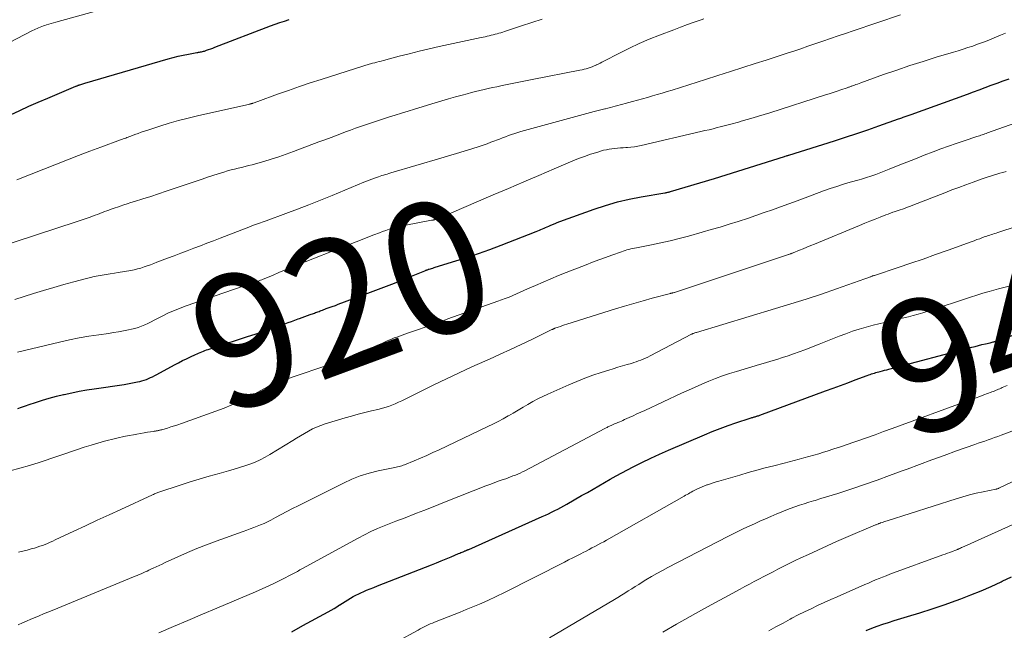
# Model space of a CAD drawing. Units: feet. Extents: x 1935000 to 1940048, y 540000 to 545000.
# Drawn here: x 1935081 to 1935229, y 540089 to 540182 of the extents above; entities that cross this region are included whole.
import ezdxf
from ezdxf.enums import TextEntityAlignment as Align

# ---------------------------------------------------------------- set-up
doc = ezdxf.new("R2010")
doc.units = ezdxf.units.FT
doc.header["$LTSCALE"] = 100
doc.header["$MEASUREMENT"] = 0
for name, color, linetype, lineweight in [('CONTOUR INDEX', 32, 'Continuous', 25), ('CONTOUR INDEX LABEL', 7, 'Continuous', 15), ('CONTOUR INTERMEDIATE', 40, 'Continuous', 15)]:
    doc.layers.add(name, color=color, linetype=linetype, lineweight=lineweight)
doc.styles.add('slant', font='romans.shx', dxfattribs={"oblique": 14.999978})

msp = doc.modelspace()

# ---------------------------------------------------------------- linework, layer by layer
at = {"layer": 'CONTOUR INDEX', "flags": 128}
for points, elevation in [([(1935079.12, 540167.31), (1935080.51, 540167.95), (1935081.91, 540168.58), (1935083.32, 540169.2), (1935084.73, 540169.81), (1935086.14, 540170.41), (1935088.97, 540171.6), (1935089.04, 540171.63), (1935089.11, 540171.66), (1935089.19, 540171.69), (1935089.26, 540171.72), (1935089.34, 540171.75), (1935089.41, 540171.77), (1935089.49, 540171.8), (1935089.56, 540171.82), (1935089.72, 540171.87), (1935089.88, 540171.92), (1935090.03, 540171.97), (1935090.19, 540172.02), (1935090.35, 540172.07), (1935102.9, 540175.75), (1935103.66, 540175.96), (1935104.42, 540176.15), (1935105.19, 540176.32), (1935105.96, 540176.46), (1935107.22, 540176.68), (1935107.37, 540176.7), (1935107.51, 540176.73), (1935107.66, 540176.76), (1935107.81, 540176.78), (1935107.95, 540176.81), (1935108.1, 540176.85), (1935108.24, 540176.89), (1935108.38, 540176.93), (1935108.71, 540177.05), (1935109.02, 540177.16), (1935109.33, 540177.27), (1935109.63, 540177.38), (1935109.94, 540177.49), (1935118.36, 540180.72), (1935119.06, 540180.98), (1935119.77, 540181.23), (1935120.48, 540181.45), (1935121.19, 540181.67)], 900), ([(1935080.21, 540122.96), (1935080.78, 540123.16), (1935081.36, 540123.35), (1935081.93, 540123.54), (1935082.88, 540123.86), (1935083.93, 540124.2), (1935084.98, 540124.51), (1935086.05, 540124.8), (1935087.12, 540125.06), (1935087.23, 540125.08), (1935088.36, 540125.32), (1935089.49, 540125.55), (1935090.63, 540125.74), (1935091.77, 540125.93), (1935096.27, 540126.59), (1935096.78, 540126.67), (1935097.29, 540126.76), (1935097.79, 540126.85), (1935098.3, 540126.96), (1935098.62, 540127.03), (1935098.96, 540127.11), (1935099.29, 540127.21), (1935099.62, 540127.33), (1935099.94, 540127.46), (1935100.26, 540127.6), (1935100.57, 540127.75), (1935100.88, 540127.91), (1935101.19, 540128.08), (1935103.87, 540129.54), (1935104.46, 540129.86), (1935105.06, 540130.17), (1935105.67, 540130.46), (1935106.28, 540130.75), (1935107.04, 540131.1), (1935107.27, 540131.2), (1935107.51, 540131.31), (1935107.75, 540131.41), (1935107.99, 540131.51), (1935108.23, 540131.6), (1935108.47, 540131.69), (1935108.72, 540131.78), (1935108.96, 540131.87), (1935109.84, 540132.17), (1935110.53, 540132.41), (1935111.22, 540132.64), (1935111.91, 540132.86), (1935112.61, 540133.08), (1935114.91, 540133.81), (1935116.03, 540134.16), (1935117.13, 540134.53), (1935118.24, 540134.91), (1935119.34, 540135.3), (1935120.53, 540135.73), (1935121.03, 540135.91), (1935121.53, 540136.1), (1935122.03, 540136.28), (1935122.53, 540136.46), (1935122.72, 540136.53), (1935123.13, 540136.68), (1935123.54, 540136.83), (1935123.94, 540136.97), (1935124.35, 540137.12), (1935124.83, 540137.29), (1935125, 540137.35), (1935125.17, 540137.42), (1935125.34, 540137.48), (1935125.51, 540137.55), (1935125.68, 540137.61), (1935125.85, 540137.68), (1935126.02, 540137.74), (1935126.19, 540137.8), (1935126.77, 540138.02), (1935127.22, 540138.19), (1935127.68, 540138.36), (1935128.14, 540138.52), (1935128.59, 540138.69), (1935132.25, 540140.05), (1935133.85, 540140.65), (1935135.45, 540141.26), (1935137.05, 540141.88), (1935138.63, 540142.52), (1935141.65, 540143.74), (1935141.73, 540143.78), (1935141.81, 540143.81), (1935141.89, 540143.84), (1935141.97, 540143.87), (1935142.05, 540143.9), (1935142.13, 540143.93), (1935142.21, 540143.96), (1935142.29, 540143.99), (1935142.49, 540144.05), (1935142.67, 540144.1), (1935142.85, 540144.16), (1935143.03, 540144.22), (1935143.21, 540144.27), (1935146.31, 540145.22), (1935148.03, 540145.77), (1935149.75, 540146.35), (1935151.45, 540146.96), (1935153.14, 540147.6), (1935158.46, 540149.68), (1935158.7, 540149.77), (1935158.94, 540149.87), (1935159.17, 540149.97), (1935159.41, 540150.07), (1935159.64, 540150.18), (1935159.88, 540150.28), (1935160.11, 540150.39), (1935160.35, 540150.49), (1935160.58, 540150.6), (1935160.93, 540150.75), (1935161.29, 540150.9), (1935161.64, 540151.04), (1935162, 540151.17), (1935167.19, 540153.04), (1935168.93, 540153.62), (1935170.7, 540154.14), (1935172.49, 540154.56), (1935174.29, 540154.91), (1935177.88, 540155.52), (1935177.91, 540155.52), (1935177.93, 540155.53), (1935177.95, 540155.53), (1935177.98, 540155.53), (1935178.07, 540155.55), (1935178.09, 540155.55), (1935178.12, 540155.55), (1935178.14, 540155.56), (1935178.16, 540155.56), (1935178.32, 540155.59), (1935178.42, 540155.61), (1935178.52, 540155.64), (1935178.63, 540155.66), (1935178.73, 540155.69), (1935185.37, 540157.7), (1935187.13, 540158.24), (1935188.9, 540158.78), (1935190.66, 540159.33), (1935192.42, 540159.89), (1935195.91, 540161.01), (1935196.02, 540161.04), (1935196.23, 540161.11), (1935196.32, 540161.14), (1935196.42, 540161.16), (1935196.51, 540161.19), (1935196.6, 540161.22), (1935203.47, 540163.38), (1935205.14, 540163.92), (1935206.82, 540164.47), (1935208.49, 540165.04), (1935210.15, 540165.62), (1935213.14, 540166.68), (1935213.31, 540166.74), (1935213.48, 540166.8), (1935213.64, 540166.86), (1935213.81, 540166.92), (1935213.85, 540166.94), (1935214, 540166.99), (1935214.14, 540167.04), (1935214.29, 540167.09), (1935214.43, 540167.14), (1935214.58, 540167.19), (1935214.73, 540167.24), (1935214.87, 540167.29), (1935215.02, 540167.34), (1935223.52, 540170.42), (1935224.42, 540170.75), (1935225.32, 540171.08), (1935226.22, 540171.41), (1935227.11, 540171.75), (1935228.01, 540172.08), (1935228.91, 540172.41), (1935229.81, 540172.73)], 920), ([(1935121.59, 540089.24), (1935123.26, 540090.15), (1935127.08, 540092.24), (1935127.51, 540092.49), (1935127.94, 540092.74), (1935128.37, 540093), (1935128.78, 540093.27), (1935128.83, 540093.3), (1935129.23, 540093.56), (1935129.62, 540093.81), (1935130.02, 540094.06), (1935130.42, 540094.31), (1935130.83, 540094.55), (1935131.25, 540094.77), (1935131.67, 540094.97), (1935132.1, 540095.17), (1935132.32, 540095.26), (1935132.86, 540095.49), (1935133.41, 540095.71), (1935133.95, 540095.93), (1935134.5, 540096.15), (1935142.65, 540099.35), (1935143.39, 540099.64), (1935144.13, 540099.94), (1935144.87, 540100.25), (1935145.61, 540100.56), (1935146.74, 540101.04), (1935146.91, 540101.11), (1935147.08, 540101.18), (1935147.26, 540101.25), (1935147.43, 540101.32), (1935147.61, 540101.4), (1935147.69, 540101.43), (1935147.77, 540101.47), (1935147.86, 540101.5), (1935147.94, 540101.53), (1935148.02, 540101.57), (1935148.1, 540101.6), (1935148.19, 540101.64), (1935148.27, 540101.67), (1935159.36, 540106.62), (1935159.84, 540106.84), (1935160.31, 540107.06), (1935160.77, 540107.28), (1935161.24, 540107.52), (1935161.7, 540107.76), (1935162.16, 540108), (1935162.61, 540108.25), (1935163.07, 540108.51), (1935165.31, 540109.78), (1935166.17, 540110.28), (1935167.03, 540110.77), (1935167.9, 540111.27), (1935168.76, 540111.77), (1935169.63, 540112.26), (1935170.5, 540112.75), (1935171.37, 540113.23), (1935172.25, 540113.69), (1935173.1, 540114.14), (1935174.41, 540114.81), (1935175.73, 540115.46), (1935177.07, 540116.07), (1935178.42, 540116.67), (1935183.86, 540118.99), (1935185.03, 540119.47), (1935186.21, 540119.94), (1935187.4, 540120.37), (1935188.59, 540120.78), (1935190.76, 540121.5), (1935190.88, 540121.53), (1935191, 540121.57), (1935191.12, 540121.6), (1935191.24, 540121.64), (1935191.35, 540121.67), (1935191.47, 540121.7), (1935191.59, 540121.74), (1935191.71, 540121.77), (1935191.73, 540121.78), (1935191.85, 540121.82), (1935191.98, 540121.86), (1935192.1, 540121.9), (1935192.22, 540121.95), (1935202.13, 540125.59), (1935203.25, 540126), (1935204.37, 540126.42), (1935205.49, 540126.84), (1935206.6, 540127.26), (1935208.42, 540127.94), (1935208.63, 540128.02), (1935208.84, 540128.1), (1935209.05, 540128.17), (1935209.27, 540128.23), (1935209.49, 540128.3), (1935209.7, 540128.36), (1935209.92, 540128.42), (1935210.14, 540128.48), (1935210.36, 540128.54), (1935210.69, 540128.63), (1935211.03, 540128.72), (1935211.36, 540128.8), (1935211.69, 540128.89), (1935224.19, 540132.2), (1935224.7, 540132.33), (1935225.21, 540132.46), (1935225.72, 540132.59), (1935226.23, 540132.71), (1935226.96, 540132.88), (1935227.1, 540132.92), (1935227.25, 540132.95), (1935227.39, 540132.99), (1935227.54, 540133.03), (1935227.62, 540133.06), (1935227.81, 540133.11), (1935227.99, 540133.17), (1935228.18, 540133.23), (1935228.36, 540133.29), (1935241.91, 540137.98)], 940), ([(1935208.26, 540089.4), (1935209.08, 540089.75), (1935209.91, 540090.07), (1935210.75, 540090.37), (1935211.6, 540090.65), (1935212.45, 540090.92), (1935214.47, 540091.51), (1935216.33, 540092.07), (1935218.18, 540092.67), (1935220.02, 540093.3), (1935221.85, 540093.95), (1935222.51, 540094.2), (1935224.05, 540094.79), (1935225.59, 540095.42), (1935227.11, 540096.08), (1935228.61, 540096.78), (1935228.79, 540096.86), (1935230.2, 540097.54)], 960)]:
    msp.add_lwpolyline(points, dxfattribs=dict(at, elevation=elevation))
at = {"layer": 'CONTOUR INTERMEDIATE', "flags": 128}
for points, elevation in [([(1935075.34, 540176.35), (1935082.44, 540180.02), (1935082.67, 540180.13), (1935082.9, 540180.24), (1935083.13, 540180.34), (1935083.36, 540180.44), (1935083.6, 540180.54), (1935083.84, 540180.63), (1935084.08, 540180.71), (1935084.32, 540180.79), (1935084.55, 540180.86), (1935084.9, 540180.96), (1935085.26, 540181.07), (1935085.62, 540181.17), (1935085.98, 540181.28), (1935098.9, 540184.9)], 896), ([(1935076.69, 540147.13), (1935089.17, 540151.19), (1935089.62, 540151.34), (1935090.07, 540151.49), (1935090.53, 540151.65), (1935090.98, 540151.8), (1935091.15, 540151.86), (1935091.52, 540151.99), (1935091.88, 540152.12), (1935092.24, 540152.26), (1935092.61, 540152.39), (1935092.69, 540152.42), (1935093.01, 540152.54), (1935093.33, 540152.67), (1935093.65, 540152.79), (1935093.97, 540152.91), (1935094.3, 540153.03), (1935094.62, 540153.15), (1935094.94, 540153.26), (1935095.27, 540153.37), (1935095.68, 540153.51), (1935096.21, 540153.69), (1935096.74, 540153.86), (1935097.27, 540154.03), (1935097.81, 540154.2), (1935099.1, 540154.6), (1935100.28, 540154.98), (1935101.45, 540155.36), (1935102.63, 540155.75), (1935103.8, 540156.15), (1935108.02, 540157.6), (1935108.83, 540157.87), (1935109.64, 540158.14), (1935110.46, 540158.39), (1935111.29, 540158.64), (1935111.88, 540158.81), (1935112.41, 540158.96), (1935112.94, 540159.1), (1935113.47, 540159.23), (1935114, 540159.36), (1935114.53, 540159.49), (1935115.06, 540159.62), (1935115.58, 540159.76), (1935116.11, 540159.9), (1935117.33, 540160.25), (1935118.46, 540160.59), (1935119.59, 540160.94), (1935120.7, 540161.33), (1935121.81, 540161.73), (1935125.66, 540163.2), (1935126.58, 540163.54), (1935127.49, 540163.89), (1935128.41, 540164.24), (1935129.33, 540164.59), (1935129.67, 540164.72), (1935130.42, 540165), (1935131.17, 540165.27), (1935131.92, 540165.54), (1935132.68, 540165.79), (1935133.44, 540166.04), (1935134.2, 540166.29), (1935134.96, 540166.54), (1935135.72, 540166.78), (1935136.16, 540166.93), (1935137.15, 540167.24), (1935138.13, 540167.55), (1935139.12, 540167.86), (1935140.11, 540168.16), (1935143.21, 540169.11), (1935144.22, 540169.42), (1935145.23, 540169.71), (1935146.25, 540170), (1935147.27, 540170.28), (1935148.04, 540170.48), (1935148.67, 540170.65), (1935149.31, 540170.81), (1935149.94, 540170.97), (1935150.58, 540171.12), (1935151.22, 540171.26), (1935151.85, 540171.41), (1935152.49, 540171.54), (1935153.13, 540171.68), (1935153.84, 540171.83), (1935154.84, 540172.03), (1935155.84, 540172.23), (1935156.83, 540172.43), (1935157.83, 540172.62), (1935165.06, 540174.03), (1935165.37, 540174.09), (1935165.68, 540174.17), (1935165.99, 540174.25), (1935166.3, 540174.34), (1935166.6, 540174.44), (1935166.9, 540174.55), (1935167.19, 540174.67), (1935167.48, 540174.81), (1935167.5, 540174.82), (1935167.79, 540174.96), (1935168.09, 540175.11), (1935168.38, 540175.26), (1935168.68, 540175.41), (1935171.03, 540176.62), (1935172.51, 540177.35), (1935174.01, 540178.05), (1935175.52, 540178.7), (1935177.05, 540179.32), (1935179.2, 540180.15), (1935180.23, 540180.54), (1935181.27, 540180.92), (1935182.31, 540181.29), (1935183.35, 540181.64), (1935183.74, 540181.77)], 908), ([(1935079.75, 540139.42), (1935082.6, 540140.31), (1935084.12, 540140.78), (1935085.64, 540141.23), (1935087.17, 540141.66), (1935088.7, 540142.08), (1935090.58, 540142.58), (1935091.17, 540142.73), (1935091.77, 540142.87), (1935092.37, 540142.98), (1935092.97, 540143.09), (1935093.58, 540143.18), (1935094.18, 540143.28), (1935094.79, 540143.38), (1935095.39, 540143.48), (1935097.28, 540143.8), (1935097.79, 540143.9), (1935098.29, 540144.02), (1935098.79, 540144.16), (1935099.28, 540144.32), (1935099.76, 540144.49), (1935100.25, 540144.66), (1935100.73, 540144.84), (1935101.22, 540145.02), (1935102.82, 540145.63), (1935103.81, 540146.01), (1935104.8, 540146.38), (1935105.79, 540146.76), (1935106.78, 540147.14), (1935107.77, 540147.51), (1935108.76, 540147.89), (1935109.75, 540148.27), (1935110.74, 540148.66), (1935115.36, 540150.45), (1935115.65, 540150.56), (1935115.94, 540150.67), (1935116.24, 540150.77), (1935116.53, 540150.88), (1935116.83, 540150.98), (1935117.12, 540151.08), (1935117.42, 540151.19), (1935117.71, 540151.29), (1935120.65, 540152.37), (1935122.41, 540153.03), (1935124.16, 540153.7), (1935125.9, 540154.4), (1935127.64, 540155.11), (1935132.45, 540157.12), (1935132.85, 540157.28), (1935133.26, 540157.44), (1935133.66, 540157.6), (1935134.07, 540157.75), (1935134.37, 540157.85), (1935134.63, 540157.95), (1935134.89, 540158.03), (1935135.16, 540158.12), (1935135.42, 540158.2), (1935135.69, 540158.27), (1935135.96, 540158.35), (1935136.22, 540158.43), (1935136.49, 540158.51), (1935144.08, 540160.73), (1935145.24, 540161.08), (1935146.41, 540161.43), (1935147.57, 540161.79), (1935148.72, 540162.16), (1935149.85, 540162.52), (1935150.44, 540162.72), (1935151.03, 540162.92), (1935151.62, 540163.14), (1935152.2, 540163.36), (1935152.45, 540163.46), (1935152.91, 540163.64), (1935153.36, 540163.81), (1935153.82, 540163.99), (1935154.28, 540164.16), (1935154.74, 540164.32), (1935155.21, 540164.47), (1935155.67, 540164.61), (1935156.14, 540164.75), (1935167.22, 540167.79), (1935167.62, 540167.9), (1935168.02, 540168), (1935168.43, 540168.1), (1935168.83, 540168.2), (1935168.89, 540168.21), (1935169.26, 540168.3), (1935169.64, 540168.39), (1935170.01, 540168.48), (1935170.39, 540168.58), (1935170.76, 540168.68), (1935171.13, 540168.78), (1935171.51, 540168.88), (1935171.88, 540168.98), (1935173, 540169.3), (1935173.74, 540169.51), (1935174.49, 540169.72), (1935175.23, 540169.93), (1935175.98, 540170.14), (1935176.73, 540170.35), (1935177.47, 540170.57), (1935178.21, 540170.8), (1935178.95, 540171.03), (1935184, 540172.65), (1935185.87, 540173.25), (1935187.75, 540173.84), (1935189.63, 540174.44), (1935191.5, 540175.03), (1935193.15, 540175.55), (1935194.2, 540175.89), (1935195.25, 540176.23), (1935196.3, 540176.58), (1935197.35, 540176.93), (1935198.4, 540177.28), (1935199.45, 540177.64), (1935200.49, 540178), (1935201.54, 540178.36), (1935201.72, 540178.42), (1935202.86, 540178.81), (1935204, 540179.2), (1935205.14, 540179.59), (1935206.28, 540179.97), (1935213.44, 540182.37)], 912), ([(1935080.06, 540157.5), (1935086.04, 540159.85), (1935087.71, 540160.5), (1935089.39, 540161.15), (1935091.07, 540161.78), (1935092.75, 540162.41), (1935095.73, 540163.51), (1935095.93, 540163.58), (1935096.12, 540163.65), (1935096.32, 540163.72), (1935096.51, 540163.79), (1935096.7, 540163.86), (1935096.9, 540163.93), (1935097.09, 540164), (1935097.28, 540164.08), (1935097.88, 540164.3), (1935098.37, 540164.48), (1935098.86, 540164.66), (1935099.36, 540164.83), (1935099.85, 540165), (1935101.66, 540165.59), (1935103.07, 540166.02), (1935104.49, 540166.43), (1935105.92, 540166.8), (1935107.35, 540167.15), (1935115.22, 540168.91), (1935115.29, 540168.93), (1935115.35, 540168.94), (1935115.42, 540168.96), (1935115.49, 540168.98), (1935115.55, 540168.99), (1935115.62, 540169.01), (1935115.69, 540169.03), (1935115.75, 540169.05), (1935115.89, 540169.1), (1935116.02, 540169.15), (1935116.16, 540169.19), (1935116.29, 540169.24), (1935116.42, 540169.29), (1935119.43, 540170.39), (1935121.07, 540170.98), (1935122.71, 540171.55), (1935124.36, 540172.11), (1935126.01, 540172.65), (1935132.44, 540174.71), (1935132.6, 540174.76), (1935132.76, 540174.81), (1935132.93, 540174.86), (1935133.09, 540174.91), (1935133.26, 540174.95), (1935133.43, 540174.99), (1935133.59, 540175.04), (1935133.76, 540175.08), (1935134.08, 540175.16), (1935134.41, 540175.25), (1935134.74, 540175.33), (1935135.06, 540175.42), (1935135.39, 540175.51), (1935137.76, 540176.13), (1935139.27, 540176.52), (1935140.78, 540176.89), (1935142.3, 540177.25), (1935143.83, 540177.59), (1935150.14, 540178.96), (1935150.45, 540179.03), (1935150.75, 540179.09), (1935151.05, 540179.16), (1935151.35, 540179.23), (1935151.37, 540179.23), (1935151.66, 540179.3), (1935151.96, 540179.37), (1935152.25, 540179.45), (1935152.54, 540179.53), (1935152.83, 540179.61), (1935153.12, 540179.69), (1935153.4, 540179.78), (1935153.69, 540179.88), (1935156.24, 540180.71), (1935157.81, 540181.21), (1935159.37, 540181.72)], 904), ([(1935080.19, 540131.43), (1935086.54, 540132.96), (1935088, 540133.29), (1935089.47, 540133.59), (1935090.95, 540133.85), (1935092.44, 540134.08), (1935093.89, 540134.29), (1935094.65, 540134.41), (1935095.41, 540134.53), (1935096.16, 540134.66), (1935096.91, 540134.81), (1935097.36, 540134.9), (1935097.88, 540135.02), (1935098.39, 540135.17), (1935098.89, 540135.36), (1935099.38, 540135.57), (1935099.86, 540135.8), (1935100.34, 540136.04), (1935100.82, 540136.28), (1935101.3, 540136.52), (1935102.03, 540136.9), (1935102.87, 540137.32), (1935103.73, 540137.71), (1935104.61, 540138.06), (1935105.49, 540138.39), (1935114.4, 540141.46), (1935114.71, 540141.57), (1935115.02, 540141.67), (1935115.34, 540141.78), (1935115.65, 540141.88), (1935115.89, 540141.95), (1935116.08, 540142.02), (1935116.27, 540142.08), (1935116.47, 540142.15), (1935116.66, 540142.22), (1935116.85, 540142.3), (1935117.04, 540142.37), (1935117.23, 540142.45), (1935117.41, 540142.53), (1935118.75, 540143.1), (1935119.6, 540143.46), (1935120.46, 540143.82), (1935121.32, 540144.17), (1935122.18, 540144.52), (1935130.38, 540147.77), (1935131.27, 540148.13), (1935132.17, 540148.48), (1935133.06, 540148.82), (1935133.96, 540149.17), (1935134.78, 540149.48), (1935135.27, 540149.67), (1935135.76, 540149.84), (1935136.25, 540150), (1935136.75, 540150.15), (1935137.25, 540150.29), (1935137.75, 540150.42), (1935138.26, 540150.54), (1935138.77, 540150.64), (1935142.67, 540151.36), (1935142.74, 540151.37), (1935142.82, 540151.39), (1935142.89, 540151.4), (1935142.97, 540151.42), (1935142.99, 540151.42), (1935143.05, 540151.43), (1935143.12, 540151.45), (1935143.18, 540151.46), (1935143.25, 540151.48), (1935143.35, 540151.51), (1935143.36, 540151.51), (1935143.46, 540151.55), (1935151.98, 540155.2), (1935154.28, 540156.18), (1935156.57, 540157.16), (1935158.86, 540158.14), (1935161.15, 540159.12), (1935163.96, 540160.32), (1935164.86, 540160.68), (1935165.76, 540161.02), (1935166.67, 540161.33), (1935167.59, 540161.62), (1935168.62, 540161.93), (1935169.04, 540162.03), (1935169.45, 540162.12), (1935169.87, 540162.18), (1935170.3, 540162.23), (1935170.72, 540162.26), (1935171.15, 540162.29), (1935171.58, 540162.32), (1935172, 540162.34), (1935172.21, 540162.36), (1935172.74, 540162.4), (1935173.27, 540162.46), (1935173.79, 540162.55), (1935174.31, 540162.66), (1935183.29, 540164.75), (1935183.91, 540164.9), (1935184.54, 540165.05), (1935185.16, 540165.2), (1935185.78, 540165.36), (1935186.22, 540165.47), (1935186.62, 540165.57), (1935187.02, 540165.67), (1935187.41, 540165.78), (1935187.81, 540165.88), (1935188.21, 540165.98), (1935188.6, 540166.09), (1935189, 540166.2), (1935189.39, 540166.31), (1935190.31, 540166.58), (1935191.17, 540166.83), (1935192.02, 540167.08), (1935192.87, 540167.34), (1935193.72, 540167.61), (1935202.1, 540170.29), (1935202.68, 540170.47), (1935203.26, 540170.67), (1935203.85, 540170.86), (1935204.43, 540171.06), (1935205.38, 540171.38), (1935205.48, 540171.42), (1935205.59, 540171.46), (1935205.69, 540171.49), (1935205.79, 540171.53), (1935205.9, 540171.56), (1935206, 540171.6), (1935206.1, 540171.64), (1935206.2, 540171.67), (1935206.47, 540171.77), (1935206.71, 540171.86), (1935206.95, 540171.94), (1935207.18, 540172.03), (1935207.42, 540172.11), (1935210.88, 540173.36), (1935212.86, 540174.05), (1935214.84, 540174.72), (1935216.83, 540175.36), (1935218.83, 540175.98), (1935221.42, 540176.75), (1935222.15, 540176.98), (1935222.88, 540177.21), (1935223.61, 540177.44), (1935224.34, 540177.68), (1935225.06, 540177.94), (1935225.78, 540178.2), (1935226.5, 540178.48), (1935227.21, 540178.77), (1935228.52, 540179.32), (1935229.27, 540179.63)], 916), ([(1935079.05, 540113.54), (1935080.53, 540113.91), (1935082, 540114.34), (1935083.45, 540114.8), (1935089.24, 540116.75), (1935090.25, 540117.08), (1935091.27, 540117.4), (1935092.29, 540117.71), (1935093.31, 540118), (1935093.71, 540118.11), (1935094.54, 540118.33), (1935095.37, 540118.53), (1935096.2, 540118.71), (1935097.04, 540118.88), (1935097.66, 540118.99), (1935098.2, 540119.08), (1935098.73, 540119.17), (1935099.27, 540119.26), (1935099.81, 540119.35), (1935100.68, 540119.49), (1935100.78, 540119.5), (1935100.88, 540119.52), (1935100.98, 540119.54), (1935101.08, 540119.55), (1935101.18, 540119.57), (1935101.29, 540119.59), (1935101.39, 540119.61), (1935101.49, 540119.63), (1935101.51, 540119.63), (1935101.62, 540119.66), (1935101.72, 540119.68), (1935101.83, 540119.71), (1935101.94, 540119.74), (1935102.8, 540119.99), (1935103.33, 540120.15), (1935103.86, 540120.32), (1935104.39, 540120.5), (1935104.91, 540120.68), (1935111.34, 540123.01), (1935112.54, 540123.48), (1935113.72, 540123.99), (1935114.87, 540124.55), (1935116.01, 540125.16), (1935117.88, 540126.22), (1935118.06, 540126.33), (1935118.26, 540126.43), (1935118.45, 540126.53), (1935118.64, 540126.62), (1935118.68, 540126.64), (1935118.86, 540126.73), (1935119.04, 540126.8), (1935119.22, 540126.87), (1935119.41, 540126.93), (1935119.59, 540126.99), (1935119.78, 540127.05), (1935119.96, 540127.11), (1935120.15, 540127.18), (1935128.46, 540130.01), (1935129.56, 540130.4), (1935130.65, 540130.81), (1935131.73, 540131.26), (1935132.8, 540131.72), (1935134.07, 540132.3), (1935134.5, 540132.49), (1935134.92, 540132.68), (1935135.35, 540132.88), (1935135.77, 540133.07), (1935135.84, 540133.1), (1935136.23, 540133.27), (1935136.63, 540133.43), (1935137.02, 540133.59), (1935137.42, 540133.74), (1935137.83, 540133.89), (1935138.23, 540134.04), (1935138.63, 540134.18), (1935139.04, 540134.32), (1935140.53, 540134.84), (1935141.69, 540135.24), (1935142.84, 540135.64), (1935143.99, 540136.05), (1935145.14, 540136.46), (1935152.66, 540139.13), (1935153.22, 540139.34), (1935153.79, 540139.56), (1935154.35, 540139.78), (1935154.91, 540140.02), (1935155.46, 540140.26), (1935156.02, 540140.5), (1935156.57, 540140.75), (1935157.13, 540140.99), (1935158.33, 540141.53), (1935159.48, 540142.04), (1935160.64, 540142.53), (1935161.81, 540143.01), (1935162.98, 540143.48), (1935165.97, 540144.66), (1935166.94, 540145.03), (1935167.92, 540145.4), (1935168.9, 540145.77), (1935169.89, 540146.12), (1935171.3, 540146.62), (1935171.58, 540146.72), (1935171.86, 540146.81), (1935172.15, 540146.89), (1935172.44, 540146.96), (1935172.73, 540147.03), (1935173.02, 540147.09), (1935173.31, 540147.15), (1935173.6, 540147.21), (1935175.84, 540147.65), (1935177.25, 540147.95), (1935178.65, 540148.27), (1935180.04, 540148.61), (1935181.43, 540148.98), (1935183.52, 540149.56), (1935184.87, 540149.95), (1935186.22, 540150.35), (1935187.57, 540150.77), (1935188.91, 540151.19), (1935189.07, 540151.24), (1935190.33, 540151.66), (1935191.59, 540152.08), (1935192.84, 540152.52), (1935194.09, 540152.96), (1935195.33, 540153.41), (1935196.58, 540153.86), (1935197.82, 540154.32), (1935199.06, 540154.78), (1935201.81, 540155.79), (1935202.8, 540156.15), (1935203.8, 540156.49), (1935204.8, 540156.8), (1935205.81, 540157.1), (1935207.21, 540157.5), (1935207.52, 540157.59), (1935207.84, 540157.68), (1935208.15, 540157.78), (1935208.47, 540157.87), (1935208.78, 540157.97), (1935209.09, 540158.07), (1935209.4, 540158.19), (1935209.71, 540158.3), (1935211.73, 540159.11), (1935213.05, 540159.63), (1935214.36, 540160.15), (1935215.68, 540160.66), (1935217, 540161.18), (1935218.37, 540161.71), (1935219.52, 540162.15), (1935220.68, 540162.57), (1935221.84, 540162.98), (1935223.01, 540163.37), (1935224.95, 540164.01), (1935225.15, 540164.08), (1935225.35, 540164.14), (1935225.56, 540164.21), (1935225.76, 540164.27), (1935225.97, 540164.34), (1935226.17, 540164.41), (1935226.37, 540164.48), (1935226.58, 540164.55), (1935240.93, 540169.68)], 924), ([(1935080.32, 540101.23), (1935080.97, 540101.39), (1935081.62, 540101.56), (1935082.26, 540101.73), (1935082.74, 540101.87), (1935083.14, 540102), (1935083.54, 540102.13), (1935083.94, 540102.27), (1935084.33, 540102.42), (1935084.72, 540102.58), (1935085.11, 540102.75), (1935085.5, 540102.92), (1935085.88, 540103.09), (1935088.66, 540104.4), (1935090.44, 540105.23), (1935092.21, 540106.06), (1935093.99, 540106.88), (1935095.76, 540107.7), (1935100.56, 540109.92), (1935100.69, 540109.98), (1935100.83, 540110.04), (1935100.96, 540110.1), (1935101.1, 540110.15), (1935101.23, 540110.2), (1935101.37, 540110.25), (1935101.51, 540110.3), (1935101.64, 540110.35), (1935104.58, 540111.32), (1935106.08, 540111.8), (1935107.59, 540112.27), (1935109.1, 540112.72), (1935110.62, 540113.15), (1935112.04, 540113.53), (1935112.85, 540113.76), (1935113.66, 540114.01), (1935114.46, 540114.27), (1935115.26, 540114.54), (1935116.04, 540114.85), (1935116.81, 540115.19), (1935117.55, 540115.58), (1935118.28, 540116), (1935121.72, 540118.12), (1935122.3, 540118.48), (1935122.9, 540118.84), (1935123.49, 540119.19), (1935124.09, 540119.53), (1935124.7, 540119.85), (1935125.32, 540120.14), (1935125.96, 540120.39), (1935126.61, 540120.61), (1935129.61, 540121.51), (1935130.6, 540121.8), (1935131.6, 540122.08), (1935132.61, 540122.33), (1935133.61, 540122.57), (1935134.56, 540122.79), (1935135.09, 540122.92), (1935135.62, 540123.08), (1935136.15, 540123.25), (1935136.67, 540123.44), (1935137.18, 540123.66), (1935137.68, 540123.88), (1935138.19, 540124.11), (1935138.68, 540124.35), (1935142.99, 540126.5), (1935144.9, 540127.44), (1935146.82, 540128.35), (1935148.76, 540129.24), (1935150.71, 540130.11), (1935151.38, 540130.41), (1935152.99, 540131.13), (1935154.59, 540131.86), (1935156.19, 540132.61), (1935157.77, 540133.37), (1935160.83, 540134.86), (1935160.89, 540134.89), (1935160.94, 540134.91), (1935160.99, 540134.94), (1935161.05, 540134.96), (1935161.1, 540134.99), (1935161.16, 540135.01), (1935161.21, 540135.03), (1935161.27, 540135.05), (1935161.78, 540135.24), (1935162.1, 540135.35), (1935162.41, 540135.46), (1935162.73, 540135.56), (1935163.05, 540135.66), (1935170.4, 540137.97), (1935171.79, 540138.4), (1935173.18, 540138.81), (1935174.58, 540139.21), (1935175.97, 540139.59), (1935178.73, 540140.33), (1935178.75, 540140.34), (1935178.78, 540140.34), (1935178.8, 540140.35), (1935178.82, 540140.35), (1935178.94, 540140.37), (1935178.95, 540140.38), (1935178.97, 540140.38), (1935178.99, 540140.38), (1935179, 540140.39), (1935179.07, 540140.4), (1935179.09, 540140.4), (1935179.11, 540140.41), (1935179.13, 540140.41), (1935179.14, 540140.42), (1935179.25, 540140.45), (1935179.27, 540140.45), (1935179.29, 540140.46), (1935179.32, 540140.47), (1935179.34, 540140.47), (1935196.51, 540146.19), (1935196.6, 540146.22), (1935196.69, 540146.25), (1935196.78, 540146.28), (1935196.86, 540146.31), (1935196.95, 540146.34), (1935197.03, 540146.38), (1935197.12, 540146.41), (1935197.21, 540146.45), (1935198.17, 540146.85), (1935198.74, 540147.08), (1935199.31, 540147.31), (1935199.88, 540147.55), (1935200.44, 540147.78), (1935207.26, 540150.59), (1935208.04, 540150.91), (1935208.81, 540151.22), (1935209.59, 540151.53), (1935210.37, 540151.84), (1935211.19, 540152.17), (1935211.56, 540152.31), (1935211.93, 540152.44), (1935212.29, 540152.57), (1935212.66, 540152.7), (1935212.78, 540152.74), (1935213.09, 540152.84), (1935213.4, 540152.95), (1935213.72, 540153.06), (1935214.03, 540153.17), (1935214.34, 540153.28), (1935214.65, 540153.39), (1935214.96, 540153.51), (1935215.27, 540153.63), (1935220.12, 540155.53), (1935221.18, 540155.94), (1935222.24, 540156.34), (1935223.31, 540156.74), (1935224.38, 540157.13), (1935225.58, 540157.57), (1935226.05, 540157.73), (1935226.52, 540157.89), (1935226.99, 540158.04), (1935227.46, 540158.19), (1935227.94, 540158.32), (1935228.41, 540158.46), (1935228.89, 540158.59), (1935229.37, 540158.72)], 928), ([(1935080.28, 540090.27), (1935080.91, 540090.56), (1935081.55, 540090.84), (1935082.18, 540091.12), (1935082.82, 540091.38), (1935083.47, 540091.65), (1935084.11, 540091.91), (1935084.75, 540092.17), (1935085.39, 540092.44), (1935097.95, 540097.61), (1935098.25, 540097.74), (1935098.55, 540097.86), (1935098.85, 540097.99), (1935099.14, 540098.12), (1935099.44, 540098.26), (1935099.73, 540098.39), (1935100.02, 540098.53), (1935100.31, 540098.67), (1935100.63, 540098.82), (1935101.09, 540099.04), (1935101.54, 540099.25), (1935101.99, 540099.46), (1935102.45, 540099.67), (1935104.39, 540100.55), (1935105.82, 540101.18), (1935107.26, 540101.79), (1935108.71, 540102.36), (1935110.18, 540102.91), (1935114.25, 540104.37), (1935114.78, 540104.56), (1935115.3, 540104.76), (1935115.83, 540104.96), (1935116.35, 540105.16), (1935116.87, 540105.38), (1935117.38, 540105.6), (1935117.89, 540105.85), (1935118.39, 540106.1), (1935119.1, 540106.49), (1935119.95, 540106.94), (1935120.81, 540107.39), (1935121.67, 540107.83), (1935122.53, 540108.26), (1935129.35, 540111.67), (1935130.62, 540112.25), (1935131.91, 540112.76), (1935133.24, 540113.17), (1935134.59, 540113.51), (1935136.89, 540114), (1935137.11, 540114.05), (1935137.32, 540114.1), (1935137.53, 540114.14), (1935137.75, 540114.19), (1935137.96, 540114.24), (1935138.17, 540114.3), (1935138.37, 540114.37), (1935138.58, 540114.45), (1935140.06, 540115.06), (1935141, 540115.45), (1935141.94, 540115.86), (1935142.87, 540116.28), (1935143.79, 540116.71), (1935151.16, 540120.22), (1935151.93, 540120.6), (1935152.71, 540120.99), (1935153.47, 540121.4), (1935154.23, 540121.82), (1935154.25, 540121.83), (1935154.99, 540122.26), (1935155.73, 540122.69), (1935156.47, 540123.12), (1935157.2, 540123.55), (1935157.94, 540123.98), (1935158.69, 540124.38), (1935159.46, 540124.76), (1935160.23, 540125.12), (1935163.36, 540126.51), (1935164.57, 540127.03), (1935165.79, 540127.51), (1935167.02, 540127.96), (1935168.27, 540128.38), (1935169.4, 540128.74), (1935170.09, 540128.95), (1935170.78, 540129.16), (1935171.47, 540129.37), (1935172.17, 540129.57), (1935172.83, 540129.76), (1935173.19, 540129.87), (1935173.55, 540129.99), (1935173.9, 540130.12), (1935174.25, 540130.25), (1935174.6, 540130.4), (1935174.95, 540130.55), (1935175.29, 540130.72), (1935175.63, 540130.89), (1935181.87, 540134.15), (1935181.93, 540134.17), (1935181.99, 540134.2), (1935182.04, 540134.23), (1935182.1, 540134.25), (1935182.2, 540134.29), (1935182.3, 540134.33), (1935182.41, 540134.37), (1935182.52, 540134.41), (1935182.63, 540134.44), (1935194.58, 540138.02), (1935196.89, 540138.73), (1935199.19, 540139.46), (1935201.49, 540140.22), (1935203.77, 540141.01), (1935208.02, 540142.5), (1935208.17, 540142.55), (1935208.33, 540142.61), (1935208.48, 540142.67), (1935208.64, 540142.73), (1935208.76, 540142.78), (1935208.85, 540142.82), (1935208.94, 540142.85), (1935209.04, 540142.89), (1935209.13, 540142.92), (1935209.22, 540142.96), (1935209.32, 540142.99), (1935209.41, 540143.02), (1935209.5, 540143.05), (1935213.09, 540144.24), (1935214.98, 540144.87), (1935216.86, 540145.51), (1935218.73, 540146.18), (1935220.6, 540146.85), (1935224.1, 540148.12), (1935224.53, 540148.28), (1935224.95, 540148.44), (1935225.38, 540148.59), (1935225.81, 540148.75), (1935226.2, 540148.9), (1935226.44, 540148.98), (1935226.67, 540149.06), (1935226.91, 540149.14), (1935227.14, 540149.22), (1935227.38, 540149.29), (1935227.62, 540149.37), (1935227.85, 540149.44), (1935228.09, 540149.52), (1935231.02, 540150.5)], 932), ([(1935101.52, 540089.08), (1935103.71, 540090.01), (1935105.89, 540090.93), (1935108.08, 540091.86), (1935110.26, 540092.79), (1935116.07, 540095.27), (1935117.08, 540095.72), (1935118.08, 540096.17), (1935119.08, 540096.64), (1935120.06, 540097.13), (1935121.64, 540097.93), (1935121.83, 540098.03), (1935122.03, 540098.13), (1935122.22, 540098.24), (1935122.41, 540098.34), (1935122.6, 540098.45), (1935122.79, 540098.56), (1935122.98, 540098.67), (1935123.18, 540098.77), (1935131.58, 540103.37), (1935132.54, 540103.87), (1935133.52, 540104.35), (1935134.51, 540104.8), (1935135.52, 540105.22), (1935137.25, 540105.91), (1935137.4, 540105.97), (1935137.54, 540106.02), (1935137.69, 540106.08), (1935137.84, 540106.13), (1935137.99, 540106.18), (1935138.14, 540106.24), (1935138.29, 540106.29), (1935138.44, 540106.35), (1935140.39, 540107.12), (1935141.51, 540107.56), (1935142.63, 540108), (1935143.75, 540108.44), (1935144.88, 540108.89), (1935150.85, 540111.25), (1935151.47, 540111.49), (1935152.09, 540111.72), (1935152.71, 540111.95), (1935153.33, 540112.17), (1935153.85, 540112.34), (1935154.21, 540112.47), (1935154.58, 540112.61), (1935154.95, 540112.75), (1935155.31, 540112.89), (1935155.67, 540113.04), (1935156.03, 540113.2), (1935156.38, 540113.37), (1935156.72, 540113.55), (1935168.8, 540119.9), (1935168.92, 540119.96), (1935169.03, 540120.02), (1935169.15, 540120.09), (1935169.27, 540120.15), (1935169.38, 540120.21), (1935169.5, 540120.27), (1935169.62, 540120.33), (1935169.74, 540120.38), (1935169.89, 540120.45), (1935170.09, 540120.53), (1935170.28, 540120.62), (1935170.48, 540120.7), (1935170.68, 540120.78), (1935170.79, 540120.82), (1935171.05, 540120.93), (1935171.3, 540121.04), (1935171.55, 540121.15), (1935171.8, 540121.26), (1935172.48, 540121.57), (1935173.06, 540121.84), (1935173.65, 540122.12), (1935174.24, 540122.39), (1935174.82, 540122.66), (1935180.39, 540125.26), (1935181.41, 540125.73), (1935182.43, 540126.18), (1935183.46, 540126.62), (1935184.49, 540127.06), (1935185.53, 540127.47), (1935186.58, 540127.86), (1935187.63, 540128.21), (1935188.7, 540128.55), (1935192.17, 540129.59), (1935193.03, 540129.84), (1935193.88, 540130.1), (1935194.74, 540130.36), (1935195.6, 540130.62), (1935196.46, 540130.89), (1935197.3, 540131.18), (1935198.15, 540131.49), (1935198.98, 540131.81), (1935201.15, 540132.67), (1935202.15, 540133.07), (1935203.15, 540133.46), (1935204.16, 540133.85), (1935205.17, 540134.23), (1935206.19, 540134.6), (1935207.21, 540134.94), (1935208.24, 540135.24), (1935209.29, 540135.52), (1935211.03, 540135.95), (1935211.75, 540136.13), (1935212.48, 540136.3), (1935213.2, 540136.47), (1935213.92, 540136.64), (1935214.65, 540136.81), (1935215.36, 540137), (1935216.08, 540137.2), (1935216.79, 540137.41), (1935219.41, 540138.24), (1935220.33, 540138.54), (1935221.25, 540138.84), (1935222.17, 540139.15), (1935223.09, 540139.47), (1935224, 540139.78), (1935224.93, 540140.07), (1935225.86, 540140.35), (1935226.79, 540140.61), (1935228.22, 540140.99), (1935229.02, 540141.2), (1935229.81, 540141.4)], 936), ([(1935137.45, 540087.74), (1935140.65, 540089.49), (1935140.94, 540089.65), (1935141.25, 540089.81), (1935141.55, 540089.97), (1935141.85, 540090.12), (1935142.15, 540090.27), (1935142.46, 540090.41), (1935142.78, 540090.55), (1935143.09, 540090.67), (1935144.27, 540091.14), (1935145.18, 540091.49), (1935146.09, 540091.85), (1935146.99, 540092.21), (1935147.9, 540092.58), (1935148.64, 540092.88), (1935149.91, 540093.41), (1935151.17, 540093.97), (1935152.41, 540094.55), (1935153.65, 540095.16), (1935162.72, 540099.76), (1935163.34, 540100.07), (1935163.96, 540100.39), (1935164.57, 540100.7), (1935165.19, 540101.02), (1935165.53, 540101.19), (1935165.97, 540101.42), (1935166.42, 540101.65), (1935166.87, 540101.88), (1935167.31, 540102.11), (1935167.76, 540102.35), (1935168.2, 540102.59), (1935168.64, 540102.83), (1935169.08, 540103.07), (1935180.79, 540109.71), (1935181, 540109.83), (1935181.22, 540109.95), (1935181.43, 540110.08), (1935181.65, 540110.2), (1935181.86, 540110.32), (1935182.08, 540110.44), (1935182.29, 540110.55), (1935182.51, 540110.67), (1935182.78, 540110.79), (1935183.13, 540110.96), (1935183.49, 540111.12), (1935183.85, 540111.27), (1935184.22, 540111.4), (1935184.32, 540111.44), (1935184.74, 540111.59), (1935185.17, 540111.73), (1935185.59, 540111.86), (1935186.02, 540111.99), (1935189.17, 540112.9), (1935190.46, 540113.26), (1935191.74, 540113.62), (1935193.02, 540113.96), (1935194.31, 540114.3), (1935195.87, 540114.7), (1935196.62, 540114.9), (1935197.37, 540115.09), (1935198.11, 540115.29), (1935198.86, 540115.49), (1935199.6, 540115.69), (1935200.35, 540115.9), (1935201.09, 540116.12), (1935201.83, 540116.34), (1935202.37, 540116.51), (1935203.37, 540116.83), (1935204.38, 540117.15), (1935205.38, 540117.49), (1935206.37, 540117.84), (1935206.99, 540118.05), (1935208.28, 540118.52), (1935209.58, 540118.98), (1935210.88, 540119.45), (1935212.18, 540119.92), (1935223.7, 540124.14), (1935224.27, 540124.35), (1935224.84, 540124.56), (1935225.41, 540124.77), (1935225.98, 540124.99), (1935227.09, 540125.41), (1935227.19, 540125.44), (1935227.43, 540125.53), (1935227.54, 540125.57), (1935227.65, 540125.62), (1935227.76, 540125.66), (1935227.87, 540125.7), (1935228.03, 540125.77), (1935228.22, 540125.85), (1935228.41, 540125.93), (1935228.6, 540126.01), (1935228.79, 540126.09), (1935229.52, 540126.4)], 944), ([(1935160.44, 540088.33), (1935170.25, 540094.11), (1935170.78, 540094.42), (1935171.31, 540094.74), (1935171.83, 540095.07), (1935172.35, 540095.39), (1935172.88, 540095.72), (1935173.4, 540096.05), (1935173.92, 540096.38), (1935174.44, 540096.7), (1935175.02, 540097.06), (1935175.84, 540097.55), (1935176.66, 540098.03), (1935177.5, 540098.49), (1935178.34, 540098.93), (1935187.38, 540103.62), (1935188.17, 540104.02), (1935188.97, 540104.42), (1935189.78, 540104.8), (1935190.59, 540105.18), (1935191.4, 540105.55), (1935192.22, 540105.91), (1935193.04, 540106.27), (1935193.86, 540106.63), (1935194.76, 540107.02), (1935195.43, 540107.3), (1935196.11, 540107.58), (1935196.8, 540107.84), (1935197.49, 540108.09), (1935198.18, 540108.33), (1935198.88, 540108.56), (1935199.58, 540108.78), (1935200.28, 540108.99), (1935200.57, 540109.07), (1935201.42, 540109.33), (1935202.27, 540109.59), (1935203.12, 540109.85), (1935203.96, 540110.13), (1935206.1, 540110.83), (1935208, 540111.47), (1935209.9, 540112.13), (1935211.79, 540112.81), (1935213.68, 540113.51), (1935214.41, 540113.79), (1935216.27, 540114.49), (1935218.14, 540115.18), (1935220.01, 540115.86), (1935221.89, 540116.53), (1935224.66, 540117.52), (1935225.15, 540117.69), (1935225.65, 540117.86), (1935226.14, 540118.03), (1935226.64, 540118.2), (1935227.13, 540118.37), (1935227.62, 540118.54), (1935228.11, 540118.72), (1935228.6, 540118.9), (1935232.91, 540120.55)], 948), ([(1935177.57, 540089.18), (1935179.62, 540090.37), (1935181.69, 540091.54), (1935183.77, 540092.69), (1935189.23, 540095.66), (1935189.94, 540096.04), (1935190.64, 540096.42), (1935191.35, 540096.8), (1935192.07, 540097.18), (1935192.78, 540097.55), (1935193.49, 540097.92), (1935194.2, 540098.29), (1935194.92, 540098.66), (1935195.11, 540098.76), (1935195.92, 540099.17), (1935196.73, 540099.58), (1935197.55, 540099.98), (1935198.37, 540100.37), (1935199.53, 540100.92), (1935200.93, 540101.57), (1935202.34, 540102.21), (1935203.76, 540102.84), (1935205.18, 540103.45), (1935209.66, 540105.36), (1935209.76, 540105.4), (1935209.86, 540105.44), (1935209.96, 540105.48), (1935210.06, 540105.52), (1935210.1, 540105.54), (1935210.18, 540105.57), (1935210.26, 540105.6), (1935210.34, 540105.63), (1935210.42, 540105.66), (1935210.64, 540105.74), (1935210.82, 540105.8), (1935211.01, 540105.87), (1935211.2, 540105.93), (1935211.39, 540105.99), (1935221.84, 540109.32), (1935222.84, 540109.62), (1935223.85, 540109.9), (1935224.87, 540110.14), (1935225.9, 540110.37), (1935227.82, 540110.76), (1935227.89, 540110.77), (1935227.95, 540110.79), (1935228.01, 540110.81), (1935228.08, 540110.82), (1935228.2, 540110.86), (1935228.28, 540110.9), (1935240.99, 540116.95)], 952), ([(1935193.54, 540089.39), (1935194.61, 540089.97), (1935195.7, 540090.55), (1935196.78, 540091.13), (1935197.03, 540091.26), (1935197.99, 540091.76), (1935198.96, 540092.24), (1935199.94, 540092.71), (1935200.92, 540093.18), (1935201.91, 540093.63), (1935202.9, 540094.08), (1935203.89, 540094.52), (1935204.88, 540094.96), (1935207.51, 540096.13), (1935208.04, 540096.36), (1935208.58, 540096.59), (1935209.11, 540096.82), (1935209.65, 540097.05), (1935210.19, 540097.27), (1935210.73, 540097.48), (1935211.27, 540097.69), (1935211.81, 540097.9), (1935219.8, 540100.82), (1935220.16, 540100.95), (1935220.52, 540101.08), (1935220.88, 540101.22), (1935221.24, 540101.35), (1935221.8, 540101.57), (1935221.88, 540101.59), (1935221.95, 540101.62), (1935222.02, 540101.65), (1935222.1, 540101.69), (1935222.17, 540101.72), (1935222.24, 540101.75), (1935222.31, 540101.78), (1935222.38, 540101.82), (1935222.5, 540101.87), (1935222.63, 540101.93), (1935222.76, 540101.98), (1935222.88, 540102.04), (1935223.01, 540102.1), (1935231.29, 540105.82)], 956)]:
    msp.add_lwpolyline(points, dxfattribs=dict(at, elevation=elevation))

# ---------------------------------------------------------------- texts
at = {"layer": 'CONTOUR INDEX LABEL', "style": 'slant', "oblique": 15}
for s, rotation, p in [('920', 20.2825, (1935129.07, 540138.87, 920)), ('940', 19.0918, (1935232.6, 540134.76, 940))]:
    msp.add_text(s, height=20, rotation=rotation, dxfattribs=at).set_placement(p, align=Align.MIDDLE_CENTER)

doc.saveas('drawing.dxf')
